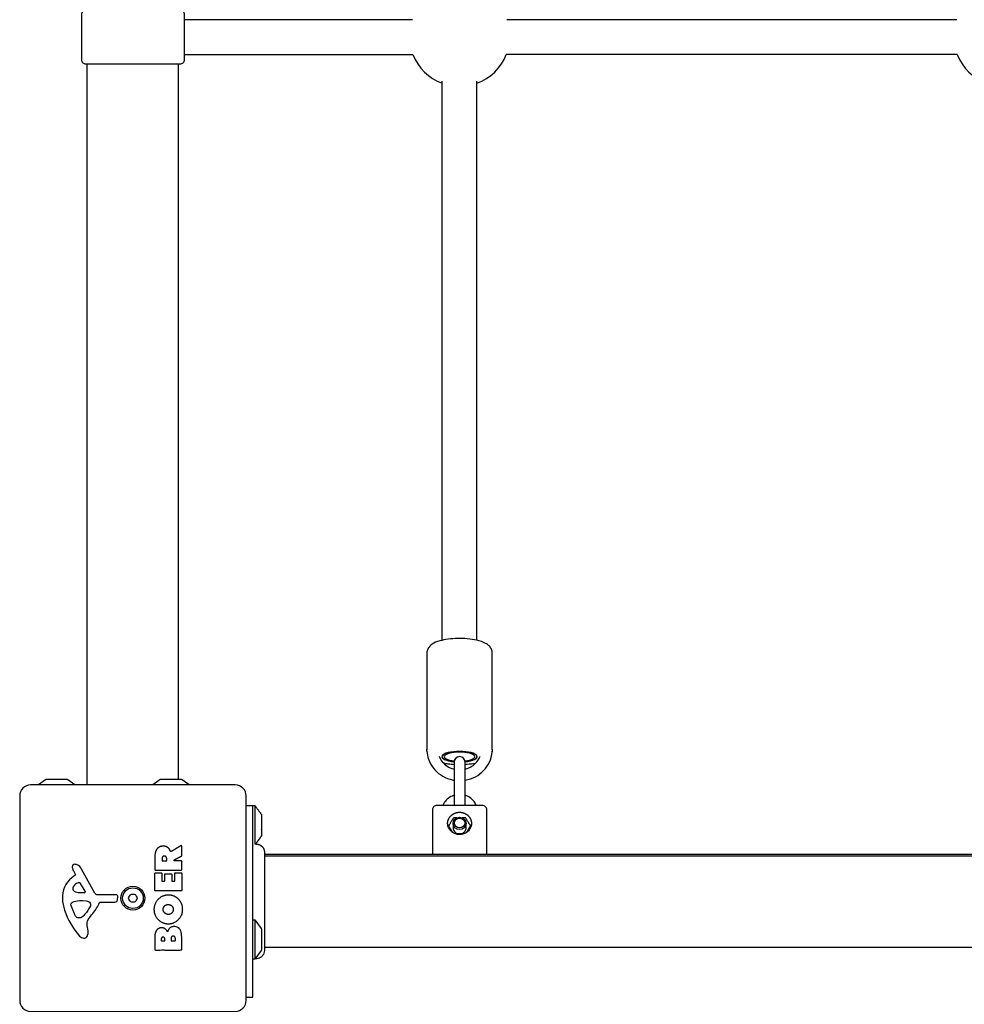
# Model space of a CAD drawing. Units: millimetres. Extents: x -2390 to 4505, y -3551 to 3605.
# Drawn here: x -876 to -442, y -1234 to -781 of the extents above; entities that cross this region are included whole.
import ezdxf

# ---------------------------------------------------------------- set-up
doc = ezdxf.new("R2010")
doc.units = ezdxf.units.MM
doc.header["$LTSCALE"] = 100
doc.layers.add('SW_Toestellen', color=2, linetype='Continuous')

msp = doc.modelspace()

# ---------------------------------------------------------------- linework, layer by layer
at = {"layer": 'SW_Toestellen'}
for p, q in [((-445.17, -781.5), (-651.83, -781.5)), ((-444.92, -797.5), (-652.08, -797.5)), ((-844.5, -1133), (-844.5, -802)), ((-802.5, -1130.5), (-802.5, -802)), ((-681.5, -1066.55), (-681.5, -809.75)), ((-665.5, -1066.55), (-665.5, -809.75)), ((-767.5, -1142.5), (-767.5, -1160.27)), ((-670.89, -1148.05), (-672.3, -1148.05)), ((-670.5, -1152.66), (-670.5, -1150.67)), ((-671.39, -1155.39), (-675.61, -1155.39)), ((-83.87, -1165), (-763.13, -1165)), ((-763.13, -1165.5), (-83.87, -1165.5)), ((-767.5, -1195), (-767.5, -1213)), ((-763.13, -1207.5), (-83.87, -1207.5))]:
    msp.add_line(p, q, dxfattribs=at)
for points in [[(-800, -800, -0.414214), (-802, -802), (-845, -802, -0.414214), (-847, -800), (-847, -779, -0.414214), (-845, -777), (-802, -777, -0.414214), (-800, -779)], [(-855.89, -1185.24, 0.073006), (-854.92, -1190.48, 0.097129), (-848.05, -1202.42, 0.20285), (-846.09, -1203.38, 0.325347), (-844.35, -1202.25, 0.131388), (-844.12, -1200.07), (-844.51, -1197.58, -0.17402), (-843.99, -1194.87, -0.046328), (-841.92, -1192.01, 0.08754), (-838.92, -1187.06, -0.309714), (-838.5, -1186.77), (-831.76, -1186.77, 0.37657), (-830.57, -1185.72), (-830.4, -1184.43, 0.454944), (-831.3, -1183.41), (-839.65, -1183.47, -0.275667), (-840.98, -1182.69), (-847.05, -1171.62, 0.170237), (-849.18, -1169.71, 0.020854), (-849.72, -1169.51, 0.417031), (-851.32, -1170.35, 0.105824), (-851.37, -1170.85, 0.058467), (-851.21, -1171.49, 0.03701), (-850.5, -1173.05), (-849.99, -1173.99, -0.360885), (-850.08, -1174.48), (-851.61, -1175.73, 0.23437)], [(-805.89, -1173.84, -0.414214), (-805.69, -1174.04), (-805.69, -1177.05, 0.414214), (-805.49, -1177.25), (-804.51, -1177.25, 0.414214), (-804.31, -1177.05), (-804.31, -1173.5, -0.414214), (-804.11, -1173.3), (-801.31, -1173.3, -0.414214), (-801.11, -1173.5), (-801.11, -1181.46, -0.414214), (-801.31, -1181.66), (-813.2, -1181.66, -0.414214), (-813.4, -1181.46), (-813.4, -1173.62, -0.414214), (-813.2, -1173.42), (-810.42, -1173.42, -0.414214), (-810.22, -1173.62), (-810.22, -1177.05, 0.414214), (-810.02, -1177.25), (-809.08, -1177.25, 0.414214), (-808.88, -1177.05), (-808.88, -1174.04, -0.414214), (-808.68, -1173.84)], [(-848.68, -1177.93, 0.149482), (-850.96, -1179.8, 0.327536), (-850.89, -1181.28, 0.218636), (-848.69, -1182.37), (-845.84, -1182.45, 0.602126), (-845.43, -1181.73), (-847.64, -1178.26, 0.363509)], [(-824.77, -1186.4, 0.035351), (-825.35, -1185.4, -0.306201), (-825.35, -1184.6, 0.035351), (-824.77, -1183.6, -0.306201), (-824.08, -1183.2, 0.035351), (-822.92, -1183.2, -0.306201), (-822.23, -1183.6, 0.035351), (-821.65, -1184.6, -0.306201), (-821.65, -1185.4, 0.035351), (-822.23, -1186.4, -0.306201), (-822.92, -1186.8, 0.035351), (-824.08, -1186.8, -0.306201)], [(-851.94, -1187.77, -0.298577), (-851.29, -1186.83, -0.090554), (-848.05, -1186.14), (-846.81, -1186.14, -0.017718), (-846.6, -1186.15), (-845.04, -1186.26, -0.106481), (-843.81, -1186.61, -0.28426), (-842.92, -1188.16, -0.117746), (-843.02, -1188.52), (-843.89, -1190.1, -0.102564), (-847.02, -1193.78, -0.166753), (-847.93, -1194.09), (-848.69, -1194.09, -0.09159), (-848.83, -1194.07, -0.138534), (-849.59, -1193.5, -0.064858), (-850.31, -1192.27), (-851.73, -1188.86, -0.104165)]]:
    msp.add_lwpolyline(points, format="xyb", close=True, dxfattribs=at)
for points in [[(-695.17, -781.5), (-705.45, -781.5), (-755.26, -781.5), (-800, -781.5)], [(-800, -797.5), (-755.26, -797.5), (-705.45, -797.5), (-694.92, -797.5)], [(-771.5, -1230.5), (-768.5, -1230.5), (-768.5, -1142.5)]]:
    msp.add_lwpolyline(points, dxfattribs=at)
for points in [[(-671, -1142.41), (-671, -1137.48), (-671, -1126.51), (-671, -1122.49, 1), (-676, -1122.49), (-676, -1126.51), (-676, -1137.48), (-676, -1142.41)], [(-850.17, -1133), (-853.4, -1130.6, 0.161222), (-853.7, -1130.5), (-863.3, -1130.5, 0.161222), (-863.6, -1130.6), (-866.83, -1133)], [(-797.67, -1133), (-800.9, -1130.6, 0.161222), (-801.2, -1130.5), (-810.8, -1130.5, 0.161222), (-811.1, -1130.6), (-814.33, -1133)], [(-870.5, -1930), (-870.5, -1237), (-776.5, -1237, 0.414214), (-771.5, -1232), (-771.5, -1138, 0.414214), (-776.5, -1133), (-870.5, -1133, 0.414214), (-875.5, -1138), (-875.5, -1232, 0.414214), (-870.5, -1237)], [(-661, -1165), (-661, -1144.41, 0.414214), (-663, -1142.41), (-684, -1142.41, 0.414214), (-686, -1144.41), (-686, -1165)], [(-768.5, -1195), (-767.5, -1195), (-764.6, -1198.9, -0.161222), (-764.5, -1199.2), (-764.5, -1208.8, -0.161222), (-764.6, -1209.1), (-767.5, -1213), (-768.5, -1213)]]:
    msp.add_lwpolyline(points, format="xyb", dxfattribs=at)
for radius in [5.5, 4.75]:
    msp.add_circle((-823.5, -1185), radius, dxfattribs=at)
for centre, start, end in [((-673.5, -789.16), 201.2525, 249.6456), ((-673.5, -789.16), 290.3544, 338.7475), ((-423.5, -789.16), 201.2525, 249.6456)]:
    msp.add_arc(centre, 23, start, end, dxfattribs=at)
for major_axis, start_param, end_param in [((8.1, 0), 5.025574, 10.682389), ((-8, 0), 1.887759, 7.537019), ((7, 0), 5.070041, 10.637923)]:
    msp.add_ellipse((-673.5, -1120.02), major_axis=major_axis, ratio=0.300706, start_param=start_param, end_param=end_param, dxfattribs=at)
for centre, major_axis in [((-673.5, -1150.67), (3, 0)), ((-673.5, -1150.48), (-2.39, 0))]:
    msp.add_ellipse(centre, major_axis=major_axis, ratio=0.953717, dxfattribs=at)
for points, degree, knots in [([(-658.5, -1088), (-658.5, -1082.78), (-658.5, -1077.56), (-658.5, -1072.34), (-658.5, -1071.77), (-658.63, -1071.2), (-659.07, -1070.16), (-659.39, -1069.7), (-660.3, -1068.73), (-660.91, -1068.31), (-662.75, -1067.31), (-664.11, -1066.87), (-666.99, -1066.22), (-668.46, -1066), (-671.44, -1065.75), (-672.94, -1065.71), (-675.89, -1065.77), (-677.34, -1065.88), (-680.12, -1066.24), (-681.44, -1066.5), (-683.94, -1067.22), (-685.09, -1067.68), (-686.63, -1068.71), (-687.11, -1069.11), (-687.76, -1069.94), (-687.97, -1070.27), (-688.36, -1071.15), (-688.5, -1071.74), (-688.5, -1072.34), (-688.5, -1077.56), (-688.5, -1082.78), (-688.5, -1088)], 3, [0, 0, 0, 0, 1, 1, 1, 1.125821, 1.125821, 1.272248, 1.272248, 1.505155, 1.505155, 1.928299, 1.928299, 2.296863, 2.296863, 2.642173, 2.642173, 2.984063, 2.984063, 3.334741, 3.334741, 3.720307, 3.720307, 3.908997, 3.908997, 4.00981, 4.00981, 4.141593, 4.141593, 4.141593, 5.141593, 5.141593, 5.141593, 5.141593]), ([(-688.45, -1117.81), (-688.48, -1117.6), (-688.5, -1117.38), (-688.5, -1117.16), (-688.5, -1116.98), (-688.5, -1116.8), (-688.5, -1116.61)], 3, [0, 0, 0, 0, 0.048122, 0.048122, 0.048122, 1.048122, 1.048122, 1.048122, 1.048122]), ([(-658.5, -1116.61), (-658.5, -1116.8), (-658.5, -1116.98), (-658.5, -1117.16), (-658.5, -1117.38), (-658.52, -1117.6), (-658.55, -1117.81)], 3, [0, 0, 0, 0, 1, 1, 1, 1.048122, 1.048122, 1.048122, 1.048122]), ([(-688.48, -1117.43), (-688.4, -1118.68), (-688.16, -1119.93), (-687.25, -1122.57), (-686.51, -1123.95), (-684.62, -1126.41), (-683.47, -1127.49), (-680.87, -1129.27), (-679.41, -1129.96), (-677.27, -1130.59), (-676.64, -1130.73), (-676, -1130.83)], 3, [6.339109, 6.339109, 6.339109, 6.339109, 6.598404, 6.598404, 6.914679, 6.914679, 7.233534, 7.233534, 7.555232, 7.555232, 7.685254, 7.685254, 7.685254, 7.685254]), ([(-682.89, -1119.85), (-682.55, -1120.73), (-682.07, -1121.56), (-680.81, -1123.12), (-680.03, -1123.82), (-678.26, -1124.96), (-677.29, -1125.39), (-676.18, -1125.69), (-676.09, -1125.71), (-676, -1125.73)], 3, [6.6379655, 6.6379655, 6.6379655, 6.6379655, 6.9391243, 6.9391243, 7.2605879, 7.2605879, 7.5770889, 7.5770889, 7.6040866, 7.6040866, 7.6040866, 7.6040866]), ([(-671, -1130.83), (-670.12, -1130.69), (-669.25, -1130.47), (-666.89, -1129.65), (-665.46, -1128.89), (-662.94, -1126.97), (-661.84, -1125.82), (-660.08, -1123.24), (-659.42, -1121.82), (-658.74, -1119.38), (-658.58, -1118.41), (-658.52, -1117.43)], 3, [8.022709, 8.022709, 8.022709, 8.022709, 8.203288, 8.203288, 8.526765, 8.526765, 8.848033, 8.848033, 9.166387, 9.166387, 9.368854, 9.368854, 9.368854, 9.368854]), ([(-671, -1125.73), (-670.68, -1125.66), (-670.36, -1125.56), (-669.05, -1125.11), (-668.12, -1124.62), (-666.47, -1123.38), (-665.74, -1122.64), (-664.73, -1121.2), (-664.38, -1120.54), (-664.11, -1119.85)], 3, [8.1038767, 8.1038767, 8.1038767, 8.1038767, 8.2032213, 8.2032213, 8.5171995, 8.5171995, 8.834646, 8.834646, 9.0699977, 9.0699977, 9.0699977, 9.0699977]), ([(-676, -1123.7), (-676.93, -1123.64), (-677.83, -1123.55), (-679.41, -1123.35), (-680.09, -1123.24), (-680.75, -1123.1)], 3, [1.7655553, 1.7655553, 1.7655553, 1.7655553, 1.9840626, 1.9840626, 2.1587899, 2.1587899, 2.1587899, 2.1587899]), ([(-666.25, -1123.1), (-667.43, -1123.34), (-668.69, -1123.51), (-670.33, -1123.65), (-670.66, -1123.68), (-671, -1123.7)], 3, [0.9828028, 0.9828028, 0.9828028, 0.9828028, 1.2968632, 1.2968632, 1.3760373, 1.3760373, 1.3760373, 1.3760373]), ([(-676, -1137.75), (-676.1, -1137.78), (-676.19, -1137.81), (-677.12, -1138.13), (-677.91, -1138.56), (-679.31, -1139.62), (-679.91, -1140.26), (-680.7, -1141.43), (-680.96, -1141.91), (-681.17, -1142.41)], 3, [8.1659736, 8.1659736, 8.1659736, 8.1659736, 8.2034367, 8.2034367, 8.5293776, 8.5293776, 8.8514347, 8.8514347, 9.0516872, 9.0516872, 9.0516872, 9.0516872]), ([(-665.83, -1142.41), (-666.09, -1141.78), (-666.43, -1141.18), (-667.37, -1139.95), (-668, -1139.35), (-669.41, -1138.38), (-670.18, -1138), (-671, -1137.75)], 3, [6.6562761, 6.6562761, 6.6562761, 6.6562761, 6.9089714, 6.9089714, 7.2268952, 7.2268952, 7.5419897, 7.5419897, 7.5419897, 7.5419897]), ([(-668, -1150.56), (-668, -1151.12), (-668.1, -1151.68), (-668.47, -1152.74), (-668.74, -1153.24), (-669.44, -1154.14), (-669.87, -1154.53), (-670.84, -1155.17), (-671.37, -1155.42), (-672.49, -1155.73), (-673.08, -1155.81), (-674.25, -1155.77), (-674.84, -1155.67), (-675.94, -1155.28), (-676.45, -1155.01), (-677.37, -1154.32), (-677.77, -1153.9), (-678.42, -1152.97), (-678.66, -1152.45), (-678.94, -1151.47), (-679, -1151.02), (-679, -1150.56)], 3, [4.712389, 4.712389, 4.712389, 4.712389, 5.033875, 5.033875, 5.355004, 5.355004, 5.675302, 5.675302, 5.994753, 5.994753, 6.313647, 6.313647, 6.632378, 6.632378, 6.95135, 6.95135, 7.270944, 7.270944, 7.591411, 7.591411, 7.853982, 7.853982, 7.853982, 7.853982]), ([(-676.54, -1154.92), (-677.28, -1153.7), (-678.02, -1152.48), (-678.76, -1151.25), (-678.82, -1151.16), (-678.87, -1151.06), (-678.93, -1150.97), (-678.93, -1150.96), (-678.94, -1150.96), (-678.94, -1150.94), (-678.95, -1150.93), (-678.95, -1150.92), (-678.95, -1150.91), (-678.96, -1150.9), (-678.96, -1150.89), (-678.96, -1150.87), (-678.96, -1150.87), (-678.96, -1150.86)], 3, [0, 0, 0, 0, 1, 1, 1, 2, 2, 2, 2.10472, 2.10472, 2.20944, 2.20944, 2.314159, 2.314159, 2.418879, 2.418879, 2.523599, 2.523599, 2.523599, 2.523599]), ([(-676.5, -1150.67), (-676.5, -1151.33), (-676.5, -1152), (-676.5, -1152.66), (-676.5, -1152.97), (-676.45, -1153.27), (-676.24, -1153.85), (-676.09, -1154.13), (-675.71, -1154.62), (-675.48, -1154.83), (-674.96, -1155.17), (-674.67, -1155.3), (-674.37, -1155.39)], 3, [0, 0, 0, 0, 1, 1, 1, 1.322785, 1.322785, 1.64489, 1.64489, 1.965428, 1.965428, 2.277379, 2.277379, 2.277379, 2.277379]), ([(-672.63, -1155.39), (-672.58, -1155.38), (-672.52, -1155.36), (-672.17, -1155.24), (-671.89, -1155.09), (-671.39, -1154.71), (-671.17, -1154.48), (-670.82, -1153.98), (-670.69, -1153.7), (-670.53, -1153.16), (-670.5, -1152.91), (-670.5, -1152.66)], 3, [6.576603, 6.576603, 6.576603, 6.576603, 6.632375, 6.632375, 6.950465, 6.950465, 7.269702, 7.269702, 7.590561, 7.590561, 7.853982, 7.853982, 7.853982, 7.853982]), ([(-668.04, -1150.86), (-668.04, -1150.87), (-668.04, -1150.87), (-668.04, -1150.89), (-668.04, -1150.9), (-668.05, -1150.91), (-668.05, -1150.92), (-668.05, -1150.93), (-668.06, -1150.94), (-668.06, -1150.96), (-668.07, -1150.96), (-668.07, -1150.97), (-668.13, -1151.06), (-668.18, -1151.16), (-668.24, -1151.25), (-668.98, -1152.48), (-669.72, -1153.7), (-670.46, -1154.92)], 3, [0, 0, 0, 0, 0.10472, 0.10472, 0.20944, 0.20944, 0.314159, 0.314159, 0.418879, 0.418879, 0.523599, 0.523599, 0.523599, 1.523599, 1.523599, 1.523599, 2.523599, 2.523599, 2.523599, 2.523599]), ([(-763.13, -1163.89), (-763.13, -1163.9), (-763.13, -1163.9), (-763.13, -1163.98), (-763.13, -1164.04), (-763.13, -1164.27), (-763.13, -1164.5), (-763.13, -1165.49), (-763.13, -1166.58), (-763.13, -1169.41), (-763.13, -1171.17), (-763.13, -1175.14), (-763.13, -1177.38), (-763.13, -1182.06), (-763.13, -1184.55), (-763.13, -1189.45), (-763.13, -1191.91), (-763.13, -1196.54), (-763.13, -1198.76), (-763.13, -1202.14), (-763.13, -1203.46), (-763.13, -1204.95), (-763.13, -1205.3), (-763.13, -1206.41), (-763.13, -1207.07), (-763.13, -1208.44), (-763.13, -1208.94), (-763.13, -1209.08), (-763.13, -1209.08), (-763.13, -1209.09)], 3, [0, 0, 0, 0, 0.163594, 0.163594, 0.326333, 0.326333, 0.645733, 0.645733, 1.381658, 1.381658, 2.118224, 2.118224, 2.853948, 2.853948, 3.588891, 3.588891, 4.323078, 4.323078, 5.066079, 5.066079, 5.625189, 5.625189, 5.810346, 5.810346, 6.246807, 6.246807, 6.9659, 6.9659, 7.079042, 7.079042, 7.079042, 7.079042]), ([(-800.66, -1190.28), (-800.71, -1192.99), (-804.62, -1196.79), (-807.32, -1196.77), (-810.01, -1196.73), (-813.82, -1192.9), (-813.83, -1190.21), (-813.84, -1187.5), (-809.97, -1183.58), (-807.27, -1183.58), (-804.36, -1183.58), (-802.47, -1185.57), (-800.61, -1187.5), (-800.66, -1190.28)], 2, [0, 0, 0, 1, 2, 2, 3, 4, 4, 5, 6, 6, 7, 7, 8, 8, 8]), ([(-805.63, -1188.59), (-804.85, -1189.18), (-804.83, -1190.14), (-804.81, -1191.1), (-805.54, -1191.71), (-806.21, -1192.29), (-807.19, -1192.32), (-808.19, -1192.36), (-809.71, -1191.15), (-809.74, -1190.19), (-809.78, -1189.27), (-809.02, -1188.66), (-808.33, -1188.1), (-807.34, -1188.08), (-806.36, -1188.05), (-805.63, -1188.59)], 2, [0, 0, 0, 1, 1, 2, 2, 3, 3, 4, 5, 5, 6, 6, 7, 7, 8, 8, 8]), ([(-763.13, -1209.09), (-763.13, -1209.09), (-763.13, -1209.09), (-763.13, -1209.09), (-763.13, -1209.09), (-763.13, -1209.09), (-763.13, -1209.09), (-763.13, -1209.09), (-763.13, -1209.09), (-763.13, -1209.1), (-763.13, -1209.5), (-763.2, -1209.9), (-763.47, -1210.67), (-763.68, -1211.05), (-764.2, -1211.7), (-764.52, -1211.99), (-765.24, -1212.44), (-765.64, -1212.61), (-766.44, -1212.81), (-766.86, -1212.84), (-767.3, -1212.81), (-767.32, -1212.8), (-767.35, -1212.8)], 3, [0, 0, 0, 0, 0.000017, 0.000017, 0.000017, 0.0000463, 0.0000463, 0.000437, 0.000437, 0.0008912, 0.0008912, 0.1211945, 0.1211945, 0.2452979, 0.2452979, 0.3721337, 0.3721337, 0.4987233, 0.4987233, 0.6214573, 0.6214573, 0.6296126, 0.6296126, 0.6296126, 0.6296126])]:
    msp.add_open_spline(points, degree=degree, knots=knots, dxfattribs=at)
for points, weights, degree, knots in [([(-688.49, -1087.94), (-688.5, -1087.96), (-688.5, -1087.98), (-688.5, -1088), (-688.5, -1097.54), (-688.5, -1107.08), (-688.5, -1116.61), (-688.5, -1116.7), (-688.5, -1116.8), (-688.5, -1116.89)], [1, 0.999418934494, 0.999418934494, 1, 1, 1, 1, 1, 1, 1], 3, [0, 0, 0, 0, 0.083509, 0.083509, 0.083509, 1.083509, 1.083509, 1.083509, 1.10253, 1.10253, 1.10253, 1.10253]), ([(-658.5, -1116.89), (-658.5, -1116.8), (-658.5, -1116.7), (-658.5, -1116.61), (-658.5, -1107.08), (-658.5, -1097.54), (-658.5, -1088), (-658.5, -1087.98), (-658.5, -1087.96), (-658.51, -1087.94)], [1, 1, 1, 1, 1, 1, 1, 0.999418934494, 0.999418934494, 1], 3, [0, 0, 0, 0, 0.01902, 0.01902, 0.01902, 1.01902, 1.01902, 1.01902, 1.10253, 1.10253, 1.10253, 1.10253]), ([(-771.5, -1142.5), (-770.5, -1142.5), (-769.5, -1142.5), (-768.5, -1142.5), (-768.17, -1142.5), (-767.83, -1142.5), (-767.5, -1142.5), (-766.53, -1143.8), (-765.57, -1145.1), (-764.6, -1146.4), (-764.53, -1146.49), (-764.5, -1146.59), (-764.5, -1146.7), (-764.5, -1149.9), (-764.5, -1153.1), (-764.5, -1156.3), (-764.5, -1156.41), (-764.53, -1156.51), (-764.6, -1156.6), (-765.48, -1157.78), (-766.36, -1158.97), (-767.24, -1160.15), (-766.87, -1160.12), (-766.49, -1160.14), (-765.73, -1160.3), (-765.34, -1160.45), (-764.64, -1160.86), (-764.31, -1161.13), (-763.78, -1161.74), (-763.56, -1162.1), (-763.26, -1162.85), (-763.16, -1163.26), (-763.14, -1163.71), (-763.14, -1163.76), (-763.13, -1163.83), (-763.13, -1163.85), (-763.13, -1163.87), (-763.13, -1163.88), (-763.13, -1163.88), (-763.13, -1163.88), (-763.13, -1163.88), (-763.13, -1163.88), (-763.13, -1163.88), (-763.13, -1163.88), (-763.13, -1163.89), (-763.13, -1163.89), (-763.13, -1163.89), (-763.13, -1163.89), (-763.13, -1163.89), (-763.13, -1163.89)], [1, 1, 1, 1, 1, 1, 1, 1, 1, 1, 0.966221215515, 0.966221215515, 1, 1, 1, 1, 0.966221215516, 0.966221215516, 1, 1, 1, 1, 1, 1, 1, 1, 1, 1, 1, 1, 1, 1, 1, 1, 1, 1, 1, 1, 1, 1, 1, 1, 1, 1, 1, 1, 1, 1, 1, 1], 3, [0, 0, 0, 0, 1, 1, 1, 2, 2, 2, 3, 3, 3, 3.639387, 3.639387, 3.639387, 4.639387, 4.639387, 4.639387, 5.278774, 5.278774, 5.278774, 6.278774, 6.278774, 6.278774, 6.390363, 6.390363, 6.512334, 6.512334, 6.634618, 6.634618, 6.756809, 6.756809, 6.878659, 6.878659, 6.893666, 6.893666, 6.899293, 6.899293, 6.900348, 6.900348, 6.900534, 6.900534, 6.900627, 6.900627, 6.900674, 6.900674, 6.900697, 6.900697, 6.900697, 6.900706, 6.900706, 6.900706, 6.900706]), ([(-679, -1150.68), (-679, -1150.67), (-679, -1150.66), (-679, -1150.65), (-678.99, -1150.52), (-678.98, -1150.38), (-678.97, -1150.26), (-678.81, -1148.74), (-678.01, -1147.42), (-676.71, -1146.53), (-676.61, -1146.46), (-676.49, -1146.38), (-676.39, -1146.34), (-676.38, -1146.34), (-676.37, -1146.33), (-676.33, -1146.32), (-676.31, -1146.31), (-676.27, -1146.29), (-676.25, -1146.28), (-676.21, -1146.25), (-676.19, -1146.24), (-676.15, -1146.21), (-676.13, -1146.2), (-676.11, -1146.19), (-676.06, -1146.16), (-676.02, -1146.13), (-675.9, -1146.07), (-675.83, -1146.03), (-675.76, -1146), (-674.3, -1145.37), (-672.7, -1145.37), (-671.24, -1146), (-671.17, -1146.03), (-671.1, -1146.07), (-670.98, -1146.13), (-670.94, -1146.16), (-670.89, -1146.19), (-670.88, -1146.19), (-670.87, -1146.2), (-670.83, -1146.23), (-670.81, -1146.24), (-670.77, -1146.27), (-670.75, -1146.28), (-670.71, -1146.3), (-670.69, -1146.31), (-670.65, -1146.32), (-670.63, -1146.33), (-670.61, -1146.34), (-670.57, -1146.36), (-670.53, -1146.38), (-670.42, -1146.44), (-670.35, -1146.48), (-670.29, -1146.53), (-668.99, -1147.42), (-668.19, -1148.74), (-668.03, -1150.26), (-668.02, -1150.33), (-668.01, -1150.41), (-668.01, -1150.54), (-668, -1150.6), (-668, -1150.65), (-668, -1150.66), (-668, -1150.67), (-668, -1150.68)], [1, 1, 1, 1, 1, 1, 1, 0.940986632826, 0.940986632826, 1, 1, 1, 1, 1, 1, 1, 1, 1, 1, 1, 1, 1, 1, 1, 1, 1, 1, 1, 1, 0.940986632826, 0.940986632826, 1, 1, 1, 1, 1, 1, 1, 1, 1, 1, 1, 1, 1, 1, 1, 1, 1, 1, 1, 1, 1, 1, 0.940986632826, 0.940986632826, 1, 1, 1, 1, 1, 1, 1, 1, 1], 3, [0, 0, 0, 0, 0.004856, 0.004856, 0.004856, 0.041795, 0.041795, 0.041795, 0.889652, 0.889652, 0.889652, 0.926591, 0.926591, 0.926591, 0.933023, 0.933023, 0.948057, 0.948057, 0.958191, 0.958191, 0.970278, 0.970278, 0.980791, 0.980791, 0.980791, 0.995691, 0.995691, 1.017868, 1.017868, 1.017868, 1.865726, 1.865726, 1.865726, 1.887902, 1.887902, 1.902802, 1.902802, 1.902802, 1.909153, 1.909153, 1.924393, 1.924393, 1.934621, 1.934621, 1.946766, 1.946766, 1.957472, 1.957472, 1.957472, 1.972372, 1.972372, 1.994549, 1.994549, 1.994549, 2.842406, 2.842406, 2.842406, 2.864583, 2.864583, 2.879483, 2.879483, 2.879483, 2.884936, 2.884936, 2.884936, 2.884936]), ([(-674.7, -1148.05), (-675.4, -1148.05), (-676.11, -1148.05), (-676.25, -1148.05), (-676.32, -1148.17), (-677.4, -1149.94), (-678.47, -1151.72)], [1, 1, 1, 0.866025403786, 1, 1, 1], 2, [0, 0, 0, 1, 1, 2.047198, 2.047198, 3.047198, 3.047198, 3.047198]), ([(-668.53, -1151.72), (-669.6, -1149.94), (-670.68, -1148.17), (-670.75, -1148.04), (-670.89, -1148.04)], [1, 1, 1, 0.866025403785, 1], 2, [0, 0, 0, 1, 1, 2.047198, 2.047198, 2.047198]), ([(-813.4, -1171.88), (-813.4, -1169.83), (-813.4, -1167.78), (-813.4, -1165.74), (-813.4, -1164.43), (-813.14, -1163.38), (-812.62, -1162.6), (-812, -1161.65), (-811.01, -1161.16), (-809.67, -1161.14), (-808.78, -1161.12), (-808.03, -1161.34), (-807.44, -1161.8), (-807, -1162.12), (-806.67, -1162.55), (-806.44, -1163.09), (-806.36, -1163.27), (-806.3, -1163.41), (-806.26, -1163.52), (-806.25, -1163.55), (-806.23, -1163.57), (-806.2, -1163.61), (-806.18, -1163.62), (-806.13, -1163.64), (-806.1, -1163.65), (-806.06, -1163.65), (-806.04, -1163.65), (-806, -1163.64), (-805.98, -1163.63), (-805.97, -1163.62), (-804.45, -1162.71), (-802.93, -1161.79), (-801.42, -1160.87), (-801.35, -1160.84), (-801.28, -1160.83), (-801.21, -1160.87), (-801.15, -1160.91), (-801.11, -1160.97), (-801.11, -1161.04), (-801.11, -1162.52), (-801.11, -1164), (-801.11, -1165.48), (-801.11, -1165.56), (-801.15, -1165.62), (-801.22, -1165.66), (-802.32, -1166.25), (-803.42, -1166.85), (-804.53, -1167.45), (-804.61, -1167.49), (-804.65, -1167.58), (-804.63, -1167.67), (-804.6, -1167.77), (-804.53, -1167.82), (-804.43, -1167.82), (-803.39, -1167.82), (-802.35, -1167.82), (-801.31, -1167.82), (-801.2, -1167.82), (-801.11, -1167.91), (-801.11, -1168.02), (-801.11, -1169.31), (-801.11, -1170.59), (-801.11, -1171.88), (-801.11, -1171.93), (-801.13, -1171.98), (-801.17, -1172.02), (-801.21, -1172.05), (-801.26, -1172.08), (-801.31, -1172.08), (-805.27, -1172.08), (-809.24, -1172.08), (-813.2, -1172.08), (-813.25, -1172.08), (-813.3, -1172.05), (-813.34, -1172.02), (-813.38, -1171.98), (-813.4, -1171.93), (-813.4, -1171.88)], [1, 1, 1, 1, 1, 1, 1, 1, 1, 1, 1, 1, 1, 1, 1, 1, 1, 1, 1, 1, 1, 1, 1, 1, 1, 1, 1, 1, 1, 1, 1, 1, 1, 0.908996590439, 0.908996590439, 1, 0.908996590439, 0.908996590439, 1, 1, 1, 1, 0.905992688306, 0.905992688306, 1, 1, 1, 1, 0.859401041291, 0.859401041291, 1, 0.859401041291, 0.859401041291, 1, 1, 1, 1, 0.804737854124, 0.804737854124, 1, 1, 1, 1, 0.949253021674, 0.949253021674, 1, 0.949253021674, 0.949253021674, 1, 1, 1, 1, 0.949253021674, 0.949253021674, 1, 0.949253021674, 0.949253021674, 1], 3, [0, 0, 0, 0, 1, 1, 1, 2, 2, 2, 3, 3, 3, 4, 4, 4, 5, 5, 5, 5.424576, 5.424576, 5.424576, 5.432389, 5.432389, 5.440202, 5.440202, 5.448015, 5.448015, 5.453965, 5.453965, 5.459915, 5.459915, 5.459915, 6.459915, 6.459915, 6.459915, 7.517191, 7.517191, 7.517191, 8.574467, 8.574467, 8.574467, 9.574467, 9.574467, 9.574467, 10.649476, 10.649476, 10.649476, 11.649476, 11.649476, 11.649476, 12.972378, 12.972378, 12.972378, 14.295281, 14.295281, 14.295281, 15.295281, 15.295281, 15.295281, 16.866077, 16.866077, 16.866077, 17.866077, 17.866077, 17.866077, 18.651475, 18.651475, 18.651475, 19.436874, 19.436874, 19.436874, 20.436874, 20.436874, 20.436874, 21.222272, 21.222272, 21.222272, 22.00767, 22.00767, 22.00767, 22.00767]), ([(-809.91, -1167.82), (-810.11, -1167.82), (-810.11, -1167.62), (-810.11, -1167.25), (-810.11, -1166.87), (-810.11, -1165.74), (-809.13, -1165.68), (-808.61, -1165.65), (-807.99, -1166.32), (-807.99, -1166.81), (-807.99, -1167.21), (-807.99, -1167.62), (-807.99, -1167.82), (-808.19, -1167.82), (-809.05, -1167.82), (-809.91, -1167.82)], [1, 0.707106781187, 1, 1, 1, 1, 1, 1, 1, 1, 1, 1, 0.707106781187, 1, 1, 1], 2, [0, 0, 0, 1.570796, 1.570796, 2.570796, 2.570796, 3.570796, 3.570796, 4.570796, 5.570796, 5.570796, 6.570796, 6.570796, 8.141593, 8.141593, 9.141593, 9.141593, 9.141593]), ([(-801.11, -1208.61), (-801.11, -1208.81), (-801.31, -1208.81), (-807.26, -1208.81), (-813.2, -1208.81), (-813.4, -1208.81), (-813.4, -1208.61), (-813.4, -1205.41), (-813.4, -1202.2), (-813.4, -1200.75), (-812.61, -1199.74), (-811.74, -1198.66), (-810.33, -1198.61), (-809.42, -1198.57), (-808.65, -1199.17), (-807.95, -1199.7), (-807.6, -1200.56), (-806.91, -1198.03), (-804.63, -1198.02), (-801.11, -1198), (-801.11, -1202.89), (-801.11, -1205.75), (-801.11, -1208.61)], [1, 0.707106781187, 1, 1, 1, 0.707106781187, 1, 1, 1, 1, 1, 1, 1, 1, 1, 1, 1, 1, 1, 1, 1, 1, 1], 2, [0, 0, 0, 1.570796, 1.570796, 2.570796, 2.570796, 4.141593, 4.141593, 5.141593, 5.141593, 6.141593, 6.141593, 7.141593, 7.141593, 8.141593, 8.141593, 9.141593, 9.141593, 10.141593, 10.141593, 11.141593, 11.141593, 12.141593, 12.141593, 12.141593]), ([(-808.83, -1204.41), (-808.83, -1204.61), (-809.03, -1204.61), (-809.66, -1204.61), (-810.29, -1204.61), (-810.49, -1204.61), (-810.49, -1204.41), (-810.49, -1204.11), (-810.49, -1203.82), (-810.49, -1203.43), (-810.03, -1202.92), (-809.67, -1202.89), (-809.32, -1202.88), (-808.83, -1203.4), (-808.83, -1203.75), (-808.83, -1204.08), (-808.83, -1204.41)], [1, 0.707106781187, 1, 1, 1, 0.707106781187, 1, 1, 1, 1, 1, 1, 1, 1, 1, 1, 1], 2, [0, 0, 0, 1.570796, 1.570796, 2.570796, 2.570796, 4.141593, 4.141593, 5.141593, 5.141593, 6.141593, 7.141593, 7.141593, 8.141593, 9.141593, 9.141593, 10.141593, 10.141593, 10.141593]), ([(-804.02, -1204.39), (-804.02, -1204.59), (-804.22, -1204.59), (-805, -1204.59), (-805.78, -1204.59), (-805.98, -1204.59), (-805.98, -1204.39), (-805.98, -1203.98), (-805.98, -1203.57), (-805.98, -1202.45), (-805.04, -1202.42), (-804.61, -1202.4), (-804.02, -1203.05), (-804.02, -1203.5), (-804.02, -1203.94), (-804.02, -1204.39)], [1, 0.707106781187, 1, 1, 1, 0.707106781187, 1, 1, 1, 1, 1, 1, 1, 1, 1, 1], 2, [0, 0, 0, 1.570796, 1.570796, 2.570796, 2.570796, 4.141593, 4.141593, 5.141593, 5.141593, 6.141593, 6.141593, 7.141593, 8.141593, 8.141593, 9.141593, 9.141593, 9.141593])]:
    msp.add_rational_spline(points, weights, degree=degree, knots=knots, dxfattribs=at)

doc.saveas('drawing.dxf')
